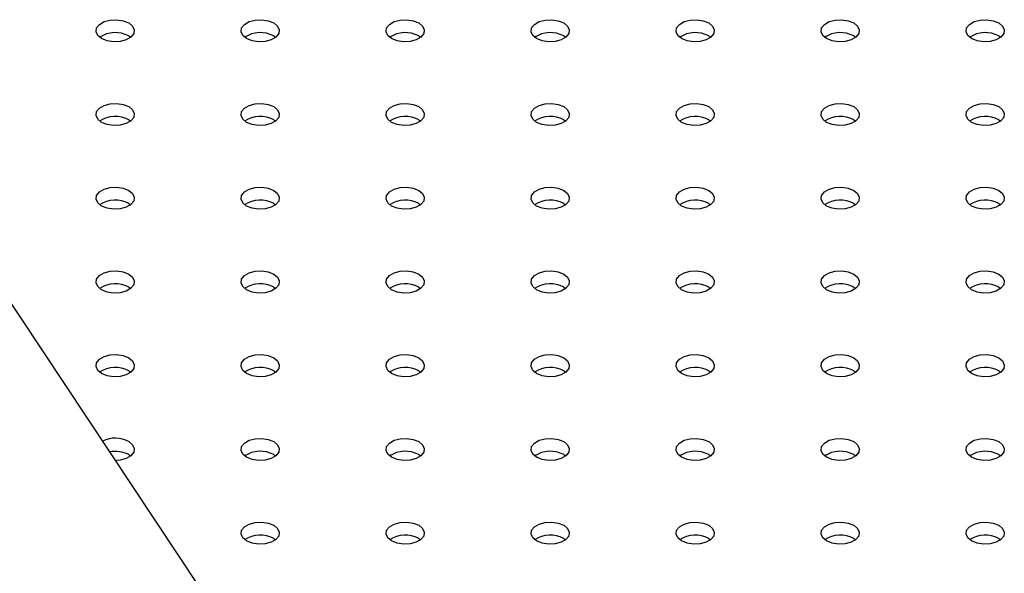
# Model space of a CAD drawing. Units: millimetres. Extents: x 0 to 42, y 0 to 29.8.
# Drawn here: x 30.4 to 30.6, y 25.7 to 25.8 of the extents above; entities that cross this region are included whole.
import ezdxf

# ---------------------------------------------------------------- set-up
doc = ezdxf.new("R2010")
doc.units = ezdxf.units.MM

msp = doc.modelspace()

# ---------------------------------------------------------------- linework, layer by layer
at = {"color": 7, "linetype": 'Continuous', "lineweight": 25}
for p, q in [((30.42098466425152, 25.83333025576419), (30.42138774425009, 25.83305834089305)), ((30.45115455358213, 25.83333025576419), (30.45155763357986, 25.83305834089372)), ((30.48132444291277, 25.83333025576419), (30.48172752291098, 25.83305834089333)), ((30.51149433224339, 25.83333025576419), (30.51189741224136, 25.83305834089353)), ((30.54166422157402, 25.83333025576419), (30.54206730157176, 25.83305834089371)), ((30.57183411090464, 25.83333025576419), (30.57223719090276, 25.83305834089341)), ((30.60200400023527, 25.83333025576419), (30.60240708023254, 25.83305834089408)), ((30.42098466425151, 25.81591354937864), (30.42138774424855, 25.81564163450871)), ((30.45115455358214, 25.81591354937864), (30.45155763357993, 25.81564163450812)), ((30.48132444291276, 25.81591354937864), (30.48172752291164, 25.81564163450726)), ((30.51149433224339, 25.81591354937864), (30.51189741224145, 25.81564163450791)), ((30.54166422157401, 25.81591354937864), (30.54206730157219, 25.81564163450781)), ((30.57183411090464, 25.81591354937864), (30.57223719090167, 25.81564163450872)), ((30.60200400023527, 25.81591354937864), (30.60240708023314, 25.81564163450805)), ((30.43578555893605, 25.71860421841761), (30.38319024391554, 25.79778548107871)), ((30.42098466425152, 25.79849684299309), (30.42138774424935, 25.79822492812253)), ((30.45115455358213, 25.79849684299309), (30.45155763358082, 25.79822492812186)), ((30.48132444291277, 25.79849684299309), (30.48172752291077, 25.7982249281224)), ((30.51149433224339, 25.79849684299309), (30.51189741224028, 25.79822492812328)), ((30.54166422157402, 25.79849684299309), (30.54206730157134, 25.79822492812294)), ((30.57183411090464, 25.79849684299309), (30.57223719090247, 25.79822492812253)), ((30.60200400023527, 25.79849684299309), (30.60240708023388, 25.79822492812192)), ((30.42098466425151, 25.78108013660754), (30.42138774424916, 25.78080822173713)), ((30.45115455358214, 25.78108013660754), (30.45155763357911, 25.78080822173767)), ((30.48132444291276, 25.78108013660754), (30.48172752291089, 25.78080822173674)), ((30.51149433224339, 25.78108013660754), (30.51189741224032, 25.7808082217377)), ((30.54166422157401, 25.78108013660754), (30.54206730157214, 25.78080822173675)), ((30.57183411090464, 25.78108013660754), (30.57223719090292, 25.78080822173664)), ((30.60200400023527, 25.78108013660754), (30.60240708023381, 25.78080822173642)), ((30.42098466425152, 25.76366343022199), (30.42138774424875, 25.76339151535191)), ((30.45115455358213, 25.76366343022199), (30.45155763357959, 25.76339151535173)), ((30.48132444291276, 25.76366343022199), (30.48172752290938, 25.7633915153524)), ((30.51149433224339, 25.76366343022199), (30.51189741224169, 25.76339151535106)), ((30.54166422157402, 25.76366343022199), (30.5420673015721, 25.76339151535124)), ((30.57183411090464, 25.76366343022199), (30.57223719090202, 25.76339151535178)), ((30.60200400023527, 25.76366343022199), (30.60240708023283, 25.76339151535165)), ((30.42098466425151, 25.74624672383644), (30.4213877442494, 25.74597480896584)), ((30.45115455358214, 25.74624672383644), (30.45155763357857, 25.74597480896699)), ((30.48132444291276, 25.74624672383644), (30.48172752291003, 25.74597480896633)), ((30.51149433224339, 25.74624672383644), (30.51189741224164, 25.74597480896555)), ((30.54166422157401, 25.74624672383644), (30.54206730157231, 25.74597480896552)), ((30.57183411090464, 25.74624672383644), (30.57223719090218, 25.74597480896613)), ((30.60200400023527, 25.74624672383644), (30.60240708023279, 25.74597480896613)), ((30.45115455358213, 25.72883001745089), (30.45155763357984, 25.72855810258044)), ((30.48132444291276, 25.72883001745089), (30.48172752291082, 25.72855810258016)), ((30.51149433224339, 25.72883001745089), (30.51189741224101, 25.7285581025805)), ((30.54166422157402, 25.72883001745089), (30.54206730157171, 25.72855810258045)), ((30.57183411090464, 25.72883001745089), (30.57223719090198, 25.72855810258072)), ((30.60200400023527, 25.72883001745089), (30.60240708023308, 25.72855810258035))]:
    msp.add_line(p, q, dxfattribs=at)
at = {"color": 7, "linetype": 'Continuous', "lineweight": 25, "flags": 128}
for points in [[(30.42098466425152, 25.83605205847048), (30.42178146827492, 25.83539513156445), (30.42214101591914, 25.83462049800413), (30.42201994043193, 25.83382159002927), (30.42143284530393, 25.83309476773224), (30.42045054287217, 25.83252769660884), (30.41919151330718, 25.83218877380562), (30.41780761415578, 25.83211887841462), (30.41646576407981, 25.83232644085154), (30.41532781000203, 25.83278642602319), (30.41453100597862, 25.83344335292921), (30.4141714583344, 25.83421798648953), (30.41429253382161, 25.8350168944644), (30.41487962894961, 25.83574371676142), (30.41586193138136, 25.83631078788483), (30.41712096094636, 25.83664971068804), (30.41850486009776, 25.83671960607904), (30.41984671017373, 25.83651204364213), (30.42098466425152, 25.83605205847048)], [(30.45115455358213, 25.83605205847048), (30.45195135760553, 25.83539513156445), (30.45231090524976, 25.83462049800413), (30.45218982976255, 25.83382159002927), (30.45160273463454, 25.83309476773224), (30.45062043220279, 25.83252769660884), (30.4493614026378, 25.83218877380562), (30.4479775034864, 25.83211887841462), (30.44663565341042, 25.83232644085154), (30.44549769933264, 25.83278642602319), (30.44470089530924, 25.83344335292921), (30.44434134766502, 25.83421798648953), (30.44446242315223, 25.8350168944644), (30.44504951828023, 25.83574371676142), (30.44603182071198, 25.83631078788482), (30.44729085027697, 25.83664971068804), (30.44867474942838, 25.83671960607904), (30.45001659950435, 25.83651204364212), (30.45115455358213, 25.83605205847048)], [(30.48132444291277, 25.83605205847048), (30.48212124693617, 25.83539513156445), (30.48248079458039, 25.83462049800413), (30.48235971909318, 25.83382159002927), (30.48177262396518, 25.83309476773224), (30.48079032153342, 25.83252769660884), (30.47953129196843, 25.83218877380562), (30.47814739281704, 25.83211887841462), (30.47680554274106, 25.83232644085154), (30.47566758866327, 25.83278642602319), (30.47487078463987, 25.83344335292921), (30.47451123699566, 25.83421798648953), (30.47463231248287, 25.8350168944644), (30.47521940761087, 25.83574371676142), (30.47620171004262, 25.83631078788483), (30.47746073960761, 25.83664971068804), (30.47884463875901, 25.83671960607904), (30.48018648883499, 25.83651204364213), (30.48132444291277, 25.83605205847048)], [(30.51149433224339, 25.83605205847048), (30.51229113626679, 25.83539513156445), (30.51265068391101, 25.83462049800413), (30.51252960842379, 25.83382159002927), (30.5119425132958, 25.83309476773224), (30.51096021086405, 25.83252769660884), (30.50970118129905, 25.83218877380562), (30.50831728214765, 25.83211887841462), (30.50697543207168, 25.83232644085154), (30.50583747799389, 25.83278642602319), (30.50504067397049, 25.83344335292921), (30.50468112632627, 25.83421798648953), (30.50480220181349, 25.8350168944644), (30.50538929694148, 25.83574371676142), (30.50637159937324, 25.83631078788482), (30.50763062893823, 25.83664971068804), (30.50901452808963, 25.83671960607904), (30.5103563781656, 25.83651204364212), (30.51149433224339, 25.83605205847048)], [(30.54166422157402, 25.83605205847048), (30.54246102559742, 25.83539513156445), (30.54282057324164, 25.83462049800413), (30.54269949775443, 25.83382159002927), (30.54211240262643, 25.83309476773224), (30.54113010019468, 25.83252769660884), (30.53987107062969, 25.83218877380562), (30.53848717147828, 25.83211887841462), (30.53714532140231, 25.83232644085154), (30.53600736732453, 25.83278642602319), (30.53521056330113, 25.83344335292921), (30.53485101565691, 25.83421798648953), (30.53497209114412, 25.8350168944644), (30.53555918627212, 25.83574371676142), (30.53654148870387, 25.83631078788483), (30.53780051826887, 25.83664971068804), (30.53918441742027, 25.83671960607904), (30.54052626749624, 25.83651204364213), (30.54166422157402, 25.83605205847048)], [(30.57183411090464, 25.83605205847048), (30.57263091492804, 25.83539513156445), (30.57299046257226, 25.83462049800413), (30.57286938708505, 25.83382159002927), (30.57228229195705, 25.83309476773224), (30.5712999895253, 25.83252769660884), (30.57004095996031, 25.83218877380562), (30.5686570608089, 25.83211887841462), (30.56731521073293, 25.83232644085154), (30.56617725665515, 25.83278642602319), (30.56538045263175, 25.83344335292921), (30.56502090498753, 25.83421798648953), (30.56514198047473, 25.8350168944644), (30.56572907560274, 25.83574371676142), (30.56671137803449, 25.83631078788482), (30.56797040759948, 25.83664971068804), (30.56935430675088, 25.83671960607904), (30.57069615682686, 25.83651204364212), (30.57183411090464, 25.83605205847048)], [(30.60200400023527, 25.83605205847048), (30.60280080425867, 25.83539513156445), (30.60316035190289, 25.83462049800413), (30.60303927641568, 25.83382159002927), (30.60245218128768, 25.83309476773224), (30.60146987885593, 25.83252769660884), (30.60021084929094, 25.83218877380562), (30.59882695013954, 25.83211887841462), (30.59748510006357, 25.83232644085154), (30.59634714598578, 25.83278642602319), (30.59555034196238, 25.83344335292921), (30.59519079431816, 25.83421798648953), (30.59531186980537, 25.8350168944644), (30.59589896493337, 25.83574371676142), (30.59688126736512, 25.83631078788483), (30.59814029693012, 25.83664971068804), (30.59952419608152, 25.83671960607904), (30.60086604615749, 25.83651204364213), (30.60200400023527, 25.83605205847048)], [(30.42098466425151, 25.81863535208493), (30.42178146827491, 25.81797842517891), (30.42214101591913, 25.81720379161858), (30.42201994043192, 25.81640488364372), (30.42143284530392, 25.81567806134669), (30.42045054287217, 25.81511099022329), (30.41919151330718, 25.81477206742007), (30.41780761415577, 25.81470217202907), (30.4164657640798, 25.81490973446599), (30.41532781000201, 25.81536971963764), (30.41453100597862, 25.81602664654365), (30.41417145833439, 25.81680128010398), (30.41429253382161, 25.81760018807885), (30.4148796289496, 25.81832701037587), (30.41586193138136, 25.81889408149927), (30.41712096094635, 25.81923300430249), (30.41850486009775, 25.81930289969349), (30.41984671017373, 25.81909533725658), (30.42098466425151, 25.81863535208493)], [(30.45115455358214, 25.81863535208492), (30.45195135760554, 25.81797842517891), (30.45231090524976, 25.81720379161858), (30.45218982976256, 25.81640488364372), (30.45160273463455, 25.81567806134669), (30.4506204322028, 25.81511099022329), (30.44936140263781, 25.81477206742007), (30.44797750348641, 25.81470217202907), (30.44663565341044, 25.81490973446599), (30.44549769933265, 25.81536971963764), (30.44470089530925, 25.81602664654365), (30.44434134766503, 25.81680128010398), (30.44446242315224, 25.81760018807885), (30.44504951828024, 25.81832701037587), (30.44603182071199, 25.81889408149927), (30.44729085027699, 25.81923300430249), (30.44867474942839, 25.81930289969349), (30.45001659950436, 25.81909533725658), (30.45115455358214, 25.81863535208492)], [(30.48132444291276, 25.81863535208493), (30.48212124693616, 25.81797842517891), (30.48248079458038, 25.81720379161858), (30.48235971909317, 25.81640488364372), (30.48177262396517, 25.81567806134669), (30.48079032153342, 25.81511099022329), (30.47953129196842, 25.81477206742007), (30.47814739281702, 25.81470217202907), (30.47680554274105, 25.81490973446599), (30.47566758866327, 25.81536971963764), (30.47487078463987, 25.81602664654365), (30.47451123699565, 25.81680128010398), (30.47463231248286, 25.81760018807885), (30.47521940761086, 25.81832701037587), (30.47620171004261, 25.81889408149927), (30.4774607396076, 25.81923300430249), (30.47884463875901, 25.81930289969349), (30.48018648883498, 25.81909533725658), (30.48132444291276, 25.81863535208493)], [(30.51149433224339, 25.81863535208492), (30.5122911362668, 25.81797842517891), (30.51265068391101, 25.81720379161858), (30.5125296084238, 25.81640488364372), (30.5119425132958, 25.81567806134669), (30.51096021086405, 25.81511099022329), (30.50970118129906, 25.81477206742007), (30.50831728214766, 25.81470217202907), (30.50697543207169, 25.81490973446599), (30.5058374779939, 25.81536971963764), (30.5050406739705, 25.81602664654365), (30.50468112632628, 25.81680128010398), (30.50480220181349, 25.81760018807885), (30.50538929694149, 25.81832701037587), (30.50637159937325, 25.81889408149927), (30.50763062893824, 25.81923300430249), (30.50901452808964, 25.81930289969349), (30.51035637816561, 25.81909533725658), (30.51149433224339, 25.81863535208492)], [(30.54166422157401, 25.81863535208492), (30.54246102559741, 25.81797842517891), (30.54282057324163, 25.81720379161858), (30.54269949775442, 25.81640488364372), (30.54211240262642, 25.81567806134669), (30.54113010019467, 25.81511099022329), (30.53987107062968, 25.81477206742007), (30.53848717147827, 25.81470217202907), (30.5371453214023, 25.81490973446599), (30.53600736732452, 25.81536971963764), (30.53521056330112, 25.81602664654365), (30.5348510156569, 25.81680128010398), (30.53497209114411, 25.81760018807885), (30.53555918627211, 25.81832701037587), (30.53654148870386, 25.81889408149927), (30.53780051826885, 25.81923300430249), (30.53918441742026, 25.81930289969349), (30.54052626749623, 25.81909533725658), (30.54166422157401, 25.81863535208492)], [(30.57183411090464, 25.81863535208493), (30.57263091492804, 25.81797842517891), (30.57299046257227, 25.81720379161859), (30.57286938708506, 25.81640488364372), (30.57228229195705, 25.81567806134669), (30.5712999895253, 25.81511099022329), (30.57004095996031, 25.81477206742007), (30.56865706080891, 25.81470217202907), (30.56731521073294, 25.81490973446599), (30.56617725665515, 25.81536971963764), (30.56538045263175, 25.81602664654365), (30.56502090498753, 25.81680128010398), (30.56514198047474, 25.81760018807885), (30.56572907560274, 25.81832701037587), (30.56671137803449, 25.81889408149927), (30.56797040759949, 25.81923300430249), (30.56935430675089, 25.81930289969349), (30.57069615682687, 25.81909533725658), (30.57183411090464, 25.81863535208493)], [(30.60200400023527, 25.81863535208492), (30.60280080425867, 25.81797842517891), (30.60316035190289, 25.81720379161858), (30.60303927641568, 25.81640488364372), (30.60245218128767, 25.81567806134669), (30.60146987885592, 25.81511099022329), (30.60021084929093, 25.81477206742007), (30.59882695013953, 25.81470217202907), (30.59748510006355, 25.81490973446599), (30.59634714598577, 25.81536971963764), (30.59555034196237, 25.81602664654365), (30.59519079431815, 25.81680128010398), (30.59531186980536, 25.81760018807885), (30.59589896493336, 25.81832701037587), (30.59688126736511, 25.81889408149927), (30.59814029693011, 25.81923300430249), (30.59952419608151, 25.81930289969349), (30.60086604615748, 25.81909533725658), (30.60200400023527, 25.81863535208492)], [(30.42098466425152, 25.80121864569938), (30.42178146827492, 25.80056171879335), (30.42214101591913, 25.79978708523304), (30.42201994043193, 25.79898817725816), (30.42143284530393, 25.79826135496114), (30.42045054287217, 25.79769428383774), (30.41919151330718, 25.79735536103452), (30.41780761415578, 25.79728546564352), (30.41646576407981, 25.79749302808044), (30.41532781000203, 25.79795301325208), (30.41453100597862, 25.79860994015811), (30.4141714583344, 25.79938457371843), (30.41429253382161, 25.8001834816933), (30.41487962894961, 25.80091030399032), (30.41586193138136, 25.80147737511372), (30.41712096094636, 25.80181629791694), (30.41850486009776, 25.80188619330794), (30.41984671017373, 25.80167863087103), (30.42098466425152, 25.80121864569938)], [(30.45115455358213, 25.80121864569938), (30.45195135760553, 25.80056171879335), (30.45231090524976, 25.79978708523304), (30.45218982976255, 25.79898817725816), (30.45160273463454, 25.79826135496114), (30.45062043220279, 25.79769428383774), (30.4493614026378, 25.79735536103452), (30.4479775034864, 25.79728546564352), (30.44663565341042, 25.79749302808044), (30.44549769933264, 25.79795301325208), (30.44470089530924, 25.79860994015811), (30.44434134766502, 25.79938457371843), (30.44446242315223, 25.8001834816933), (30.44504951828023, 25.80091030399032), (30.44603182071198, 25.80147737511372), (30.44729085027697, 25.80181629791694), (30.44867474942838, 25.80188619330794), (30.45001659950435, 25.80167863087102), (30.45115455358213, 25.80121864569938)], [(30.48132444291277, 25.80121864569938), (30.48212124693617, 25.80056171879335), (30.48248079458039, 25.79978708523304), (30.48235971909318, 25.79898817725816), (30.48177262396518, 25.79826135496114), (30.48079032153342, 25.79769428383774), (30.47953129196843, 25.79735536103452), (30.47814739281704, 25.79728546564352), (30.47680554274106, 25.79749302808044), (30.47566758866327, 25.79795301325208), (30.47487078463987, 25.79860994015811), (30.47451123699566, 25.79938457371843), (30.47463231248287, 25.8001834816933), (30.47521940761087, 25.80091030399032), (30.47620171004262, 25.80147737511372), (30.47746073960761, 25.80181629791694), (30.47884463875901, 25.80188619330794), (30.48018648883499, 25.80167863087103), (30.48132444291277, 25.80121864569938)], [(30.51149433224339, 25.80121864569938), (30.51229113626679, 25.80056171879335), (30.51265068391101, 25.79978708523304), (30.51252960842379, 25.79898817725816), (30.5119425132958, 25.79826135496114), (30.51096021086405, 25.79769428383774), (30.50970118129905, 25.79735536103452), (30.50831728214765, 25.79728546564352), (30.50697543207168, 25.79749302808044), (30.50583747799389, 25.79795301325208), (30.50504067397049, 25.79860994015811), (30.50468112632627, 25.79938457371843), (30.50480220181349, 25.8001834816933), (30.50538929694148, 25.80091030399032), (30.50637159937323, 25.80147737511372), (30.50763062893823, 25.80181629791694), (30.50901452808963, 25.80188619330794), (30.5103563781656, 25.80167863087102), (30.51149433224339, 25.80121864569938)], [(30.54166422157402, 25.80121864569938), (30.54246102559742, 25.80056171879335), (30.54282057324164, 25.79978708523304), (30.54269949775443, 25.79898817725816), (30.54211240262643, 25.79826135496115), (30.54113010019468, 25.79769428383774), (30.53987107062969, 25.79735536103452), (30.53848717147828, 25.79728546564352), (30.53714532140231, 25.79749302808044), (30.53600736732453, 25.79795301325208), (30.53521056330113, 25.79860994015811), (30.5348510156569, 25.79938457371843), (30.53497209114412, 25.8001834816933), (30.53555918627212, 25.80091030399032), (30.53654148870387, 25.80147737511372), (30.53780051826887, 25.80181629791694), (30.53918441742026, 25.80188619330794), (30.54052626749624, 25.80167863087103), (30.54166422157402, 25.80121864569938)], [(30.57183411090464, 25.80121864569938), (30.57263091492804, 25.80056171879335), (30.57299046257226, 25.79978708523304), (30.57286938708505, 25.79898817725816), (30.57228229195705, 25.79826135496114), (30.5712999895253, 25.79769428383774), (30.57004095996031, 25.79735536103452), (30.5686570608089, 25.79728546564352), (30.56731521073293, 25.79749302808044), (30.56617725665515, 25.79795301325208), (30.56538045263175, 25.79860994015811), (30.56502090498753, 25.79938457371843), (30.56514198047473, 25.8001834816933), (30.56572907560274, 25.80091030399032), (30.56671137803449, 25.80147737511372), (30.56797040759948, 25.80181629791694), (30.56935430675088, 25.80188619330794), (30.57069615682686, 25.80167863087102), (30.57183411090464, 25.80121864569938)], [(30.60200400023527, 25.80121864569938), (30.60280080425867, 25.80056171879335), (30.60316035190289, 25.79978708523304), (30.60303927641568, 25.79898817725816), (30.60245218128768, 25.79826135496115), (30.60146987885593, 25.79769428383774), (30.60021084929094, 25.79735536103452), (30.59882695013954, 25.79728546564352), (30.59748510006357, 25.79749302808044), (30.59634714598578, 25.79795301325208), (30.59555034196238, 25.79860994015811), (30.59519079431816, 25.79938457371843), (30.59531186980537, 25.8001834816933), (30.59589896493337, 25.80091030399032), (30.59688126736512, 25.80147737511372), (30.59814029693012, 25.80181629791694), (30.59952419608152, 25.80188619330794), (30.60086604615749, 25.80167863087103), (30.60200400023527, 25.80121864569938)], [(30.42098466425151, 25.78380193931382), (30.42178146827491, 25.7831450124078), (30.42214101591913, 25.78237037884748), (30.42201994043192, 25.78157147087261), (30.42143284530392, 25.78084464857559), (30.42045054287217, 25.78027757745219), (30.41919151330717, 25.77993865464897), (30.41780761415577, 25.77986875925797), (30.4164657640798, 25.78007632169489), (30.41532781000201, 25.78053630686653), (30.41453100597862, 25.78119323377256), (30.41417145833439, 25.78196786733288), (30.41429253382161, 25.78276677530774), (30.4148796289496, 25.78349359760477), (30.41586193138136, 25.78406066872817), (30.41712096094635, 25.78439959153139), (30.41850486009775, 25.78446948692239), (30.41984671017373, 25.78426192448547), (30.42098466425151, 25.78380193931382)], [(30.45115455358214, 25.78380193931382), (30.45195135760554, 25.7831450124078), (30.45231090524976, 25.78237037884748), (30.45218982976256, 25.78157147087261), (30.45160273463455, 25.78084464857559), (30.4506204322028, 25.78027757745219), (30.44936140263781, 25.77993865464897), (30.44797750348641, 25.77986875925797), (30.44663565341044, 25.78007632169489), (30.44549769933265, 25.78053630686653), (30.44470089530925, 25.78119323377256), (30.44434134766503, 25.78196786733288), (30.44446242315224, 25.78276677530774), (30.44504951828024, 25.78349359760477), (30.44603182071199, 25.78406066872817), (30.44729085027699, 25.78439959153139), (30.44867474942839, 25.78446948692239), (30.45001659950436, 25.78426192448547), (30.45115455358214, 25.78380193931382)], [(30.48132444291276, 25.78380193931382), (30.48212124693616, 25.7831450124078), (30.48248079458038, 25.78237037884748), (30.48235971909317, 25.78157147087261), (30.48177262396517, 25.78084464857559), (30.48079032153342, 25.78027757745219), (30.47953129196842, 25.77993865464897), (30.47814739281702, 25.77986875925797), (30.47680554274105, 25.78007632169489), (30.47566758866327, 25.78053630686653), (30.47487078463987, 25.78119323377256), (30.47451123699565, 25.78196786733288), (30.47463231248286, 25.78276677530774), (30.47521940761086, 25.78349359760477), (30.47620171004261, 25.78406066872817), (30.4774607396076, 25.78439959153139), (30.47884463875901, 25.78446948692239), (30.48018648883498, 25.78426192448547), (30.48132444291276, 25.78380193931382)], [(30.51149433224339, 25.78380193931382), (30.5122911362668, 25.7831450124078), (30.51265068391101, 25.78237037884749), (30.5125296084238, 25.78157147087261), (30.5119425132958, 25.78084464857559), (30.51096021086405, 25.78027757745219), (30.50970118129906, 25.77993865464897), (30.50831728214766, 25.77986875925797), (30.50697543207169, 25.78007632169489), (30.5058374779939, 25.78053630686654), (30.5050406739705, 25.78119323377256), (30.50468112632628, 25.78196786733288), (30.50480220181349, 25.78276677530775), (30.50538929694149, 25.78349359760477), (30.50637159937325, 25.78406066872817), (30.50763062893824, 25.78439959153139), (30.50901452808964, 25.78446948692239), (30.51035637816561, 25.78426192448547), (30.51149433224339, 25.78380193931382)], [(30.54166422157401, 25.78380193931382), (30.54246102559741, 25.7831450124078), (30.54282057324163, 25.78237037884748), (30.54269949775442, 25.78157147087261), (30.54211240262642, 25.78084464857559), (30.54113010019467, 25.78027757745219), (30.53987107062968, 25.77993865464897), (30.53848717147827, 25.77986875925797), (30.5371453214023, 25.78007632169489), (30.53600736732452, 25.78053630686653), (30.53521056330112, 25.78119323377256), (30.5348510156569, 25.78196786733288), (30.53497209114411, 25.78276677530774), (30.53555918627211, 25.78349359760477), (30.53654148870386, 25.78406066872817), (30.53780051826885, 25.78439959153139), (30.53918441742026, 25.78446948692239), (30.54052626749623, 25.78426192448547), (30.54166422157401, 25.78380193931382)], [(30.57183411090464, 25.78380193931382), (30.57263091492804, 25.7831450124078), (30.57299046257227, 25.78237037884749), (30.57286938708506, 25.78157147087261), (30.57228229195705, 25.78084464857559), (30.5712999895253, 25.78027757745219), (30.57004095996031, 25.77993865464897), (30.56865706080891, 25.77986875925797), (30.56731521073294, 25.78007632169489), (30.56617725665515, 25.78053630686654), (30.56538045263175, 25.78119323377256), (30.56502090498753, 25.78196786733288), (30.56514198047474, 25.78276677530775), (30.56572907560274, 25.78349359760477), (30.56671137803449, 25.78406066872817), (30.56797040759949, 25.78439959153139), (30.56935430675089, 25.78446948692239), (30.57069615682687, 25.78426192448547), (30.57183411090464, 25.78380193931382)], [(30.60200400023527, 25.78380193931382), (30.60280080425867, 25.7831450124078), (30.60316035190289, 25.78237037884748), (30.60303927641567, 25.78157147087261), (30.60245218128767, 25.78084464857559), (30.60146987885592, 25.78027757745219), (30.60021084929093, 25.77993865464897), (30.59882695013953, 25.77986875925797), (30.59748510006355, 25.78007632169489), (30.59634714598577, 25.78053630686653), (30.59555034196237, 25.78119323377256), (30.59519079431815, 25.78196786733288), (30.59531186980536, 25.78276677530774), (30.59589896493336, 25.78349359760477), (30.59688126736511, 25.78406066872817), (30.59814029693011, 25.78439959153139), (30.59952419608151, 25.78446948692239), (30.60086604615748, 25.78426192448547), (30.60200400023527, 25.78380193931382)], [(30.42098466425152, 25.76638523292828), (30.42178146827492, 25.76572830602225), (30.42214101591913, 25.76495367246193), (30.42201994043193, 25.76415476448706), (30.42143284530393, 25.76342794219004), (30.42045054287217, 25.76286087106664), (30.41919151330718, 25.76252194826342), (30.41780761415578, 25.76245205287242), (30.41646576407981, 25.76265961530934), (30.41532781000203, 25.76311960048098), (30.41453100597862, 25.76377652738701), (30.4141714583344, 25.76455116094732), (30.41429253382161, 25.76535006892219), (30.41487962894961, 25.76607689121921), (30.41586193138136, 25.76664396234262), (30.41712096094636, 25.76698288514584), (30.41850486009776, 25.76705278053684), (30.41984671017373, 25.76684521809992), (30.42098466425152, 25.76638523292828)], [(30.45115455358213, 25.76638523292828), (30.45195135760553, 25.76572830602225), (30.45231090524976, 25.76495367246193), (30.45218982976255, 25.76415476448706), (30.45160273463454, 25.76342794219004), (30.45062043220279, 25.76286087106664), (30.4493614026378, 25.76252194826342), (30.4479775034864, 25.76245205287242), (30.44663565341042, 25.76265961530934), (30.44549769933264, 25.76311960048098), (30.44470089530924, 25.76377652738701), (30.44434134766502, 25.76455116094732), (30.44446242315223, 25.76535006892219), (30.44504951828023, 25.76607689121921), (30.44603182071198, 25.76664396234262), (30.44729085027697, 25.76698288514584), (30.44867474942838, 25.76705278053684), (30.45001659950435, 25.76684521809992), (30.45115455358213, 25.76638523292828)], [(30.48132444291276, 25.76638523292828), (30.48212124693617, 25.76572830602225), (30.48248079458039, 25.76495367246193), (30.48235971909318, 25.76415476448706), (30.48177262396517, 25.76342794219004), (30.48079032153342, 25.76286087106664), (30.47953129196843, 25.76252194826342), (30.47814739281703, 25.76245205287242), (30.47680554274106, 25.76265961530934), (30.47566758866327, 25.76311960048098), (30.47487078463987, 25.76377652738701), (30.47451123699566, 25.76455116094732), (30.47463231248286, 25.76535006892219), (30.47521940761087, 25.76607689121922), (30.47620171004262, 25.76664396234262), (30.47746073960761, 25.76698288514584), (30.47884463875901, 25.76705278053684), (30.48018648883499, 25.76684521809992), (30.48132444291276, 25.76638523292828)], [(30.51149433224339, 25.76638523292828), (30.51229113626679, 25.76572830602225), (30.51265068391101, 25.76495367246193), (30.51252960842379, 25.76415476448706), (30.5119425132958, 25.76342794219004), (30.51096021086405, 25.76286087106664), (30.50970118129905, 25.76252194826342), (30.50831728214765, 25.76245205287242), (30.50697543207168, 25.76265961530934), (30.50583747799389, 25.76311960048098), (30.50504067397049, 25.76377652738701), (30.50468112632627, 25.76455116094732), (30.50480220181349, 25.76535006892219), (30.50538929694148, 25.76607689121921), (30.50637159937323, 25.76664396234262), (30.50763062893823, 25.76698288514584), (30.50901452808963, 25.76705278053684), (30.5103563781656, 25.76684521809992), (30.51149433224339, 25.76638523292828)], [(30.54166422157402, 25.76638523292828), (30.54246102559742, 25.76572830602225), (30.54282057324164, 25.76495367246193), (30.54269949775443, 25.76415476448706), (30.54211240262643, 25.76342794219004), (30.54113010019468, 25.76286087106664), (30.53987107062968, 25.76252194826342), (30.53848717147828, 25.76245205287242), (30.53714532140231, 25.76265961530934), (30.53600736732453, 25.76311960048098), (30.53521056330113, 25.76377652738701), (30.5348510156569, 25.76455116094732), (30.53497209114412, 25.76535006892219), (30.53555918627212, 25.76607689121921), (30.53654148870387, 25.76664396234262), (30.53780051826887, 25.76698288514584), (30.53918441742026, 25.76705278053684), (30.54052626749624, 25.76684521809992), (30.54166422157402, 25.76638523292828)], [(30.57183411090464, 25.76638523292828), (30.57263091492804, 25.76572830602225), (30.57299046257226, 25.76495367246193), (30.57286938708505, 25.76415476448706), (30.57228229195705, 25.76342794219004), (30.5712999895253, 25.76286087106664), (30.57004095996031, 25.76252194826342), (30.5686570608089, 25.76245205287242), (30.56731521073293, 25.76265961530934), (30.56617725665515, 25.76311960048098), (30.56538045263175, 25.76377652738701), (30.56502090498753, 25.76455116094732), (30.56514198047473, 25.76535006892219), (30.56572907560274, 25.76607689121921), (30.56671137803449, 25.76664396234262), (30.56797040759948, 25.76698288514584), (30.56935430675088, 25.76705278053684), (30.57069615682686, 25.76684521809992), (30.57183411090464, 25.76638523292828)], [(30.60200400023527, 25.76638523292828), (30.60280080425867, 25.76572830602225), (30.60316035190289, 25.76495367246193), (30.60303927641568, 25.76415476448706), (30.60245218128768, 25.76342794219004), (30.60146987885593, 25.76286087106664), (30.60021084929094, 25.76252194826342), (30.59882695013954, 25.76245205287242), (30.59748510006356, 25.76265961530934), (30.59634714598578, 25.76311960048098), (30.59555034196238, 25.76377652738701), (30.59519079431816, 25.76455116094732), (30.59531186980537, 25.76535006892219), (30.59589896493337, 25.76607689121922), (30.59688126736512, 25.76664396234262), (30.59814029693012, 25.76698288514584), (30.59952419608152, 25.76705278053684), (30.60086604615749, 25.76684521809992), (30.60200400023527, 25.76638523292828)], [(30.42098466425151, 25.74896852654272), (30.42178146827491, 25.7483115996367), (30.42214101591913, 25.74753696607638), (30.42201994043192, 25.74673805810151), (30.42143284530392, 25.74601123580449), (30.42045054287217, 25.74544416468109), (30.41919151330717, 25.74510524187786), (30.41823450510709, 25.74502700156223)], [(30.45115455358214, 25.74896852654272), (30.45195135760554, 25.7483115996367), (30.45231090524976, 25.74753696607638), (30.45218982976256, 25.74673805810151), (30.45160273463455, 25.74601123580449), (30.4506204322028, 25.74544416468109), (30.44936140263781, 25.74510524187786), (30.44797750348641, 25.74503534648687), (30.44663565341043, 25.74524290892378), (30.44549769933265, 25.74570289409543), (30.44470089530925, 25.74635982100145), (30.44434134766503, 25.74713445456177), (30.44446242315224, 25.74793336253664), (30.44504951828024, 25.74866018483367), (30.44603182071199, 25.74922725595707), (30.44729085027699, 25.74956617876029), (30.44867474942838, 25.74963607415129), (30.45001659950436, 25.74942851171437), (30.45115455358214, 25.74896852654272)], [(30.48132444291276, 25.74896852654272), (30.48212124693616, 25.7483115996367), (30.48248079458038, 25.74753696607638), (30.48235971909317, 25.74673805810151), (30.48177262396517, 25.74601123580449), (30.48079032153342, 25.74544416468109), (30.47953129196842, 25.74510524187786), (30.47814739281702, 25.74503534648687), (30.47680554274105, 25.74524290892378), (30.47566758866327, 25.74570289409543), (30.47487078463987, 25.74635982100145), (30.47451123699565, 25.74713445456177), (30.47463231248286, 25.74793336253664), (30.47521940761086, 25.74866018483367), (30.47620171004261, 25.74922725595707), (30.4774607396076, 25.74956617876029), (30.47884463875901, 25.74963607415129), (30.48018648883498, 25.74942851171437), (30.48132444291276, 25.74896852654272)], [(30.51149433224339, 25.74896852654272), (30.5122911362668, 25.7483115996367), (30.51265068391101, 25.74753696607638), (30.5125296084238, 25.74673805810151), (30.5119425132958, 25.74601123580449), (30.51096021086405, 25.74544416468109), (30.50970118129906, 25.74510524187786), (30.50831728214766, 25.74503534648687), (30.50697543207169, 25.74524290892378), (30.5058374779939, 25.74570289409543), (30.5050406739705, 25.74635982100145), (30.50468112632628, 25.74713445456177), (30.50480220181349, 25.74793336253664), (30.50538929694149, 25.74866018483367), (30.50637159937325, 25.74922725595707), (30.50763062893824, 25.74956617876029), (30.50901452808964, 25.74963607415129), (30.51035637816561, 25.74942851171437), (30.51149433224339, 25.74896852654272)], [(30.54166422157401, 25.74896852654272), (30.54246102559741, 25.7483115996367), (30.54282057324163, 25.74753696607638), (30.54269949775442, 25.74673805810151), (30.54211240262642, 25.74601123580449), (30.54113010019467, 25.74544416468109), (30.53987107062968, 25.74510524187786), (30.53848717147827, 25.74503534648687), (30.5371453214023, 25.74524290892378), (30.53600736732452, 25.74570289409543), (30.53521056330112, 25.74635982100145), (30.5348510156569, 25.74713445456177), (30.53497209114411, 25.74793336253664), (30.53555918627211, 25.74866018483367), (30.53654148870386, 25.74922725595707), (30.53780051826885, 25.74956617876029), (30.53918441742026, 25.74963607415129), (30.54052626749623, 25.74942851171437), (30.54166422157401, 25.74896852654272)], [(30.57183411090464, 25.74896852654272), (30.57263091492804, 25.7483115996367), (30.57299046257226, 25.74753696607638), (30.57286938708506, 25.74673805810151), (30.57228229195705, 25.74601123580449), (30.5712999895253, 25.74544416468109), (30.57004095996031, 25.74510524187786), (30.56865706080891, 25.74503534648687), (30.56731521073294, 25.74524290892378), (30.56617725665515, 25.74570289409543), (30.56538045263175, 25.74635982100145), (30.56502090498753, 25.74713445456177), (30.56514198047474, 25.74793336253664), (30.56572907560274, 25.74866018483367), (30.56671137803449, 25.74922725595707), (30.56797040759949, 25.74956617876029), (30.56935430675089, 25.74963607415129), (30.57069615682686, 25.74942851171437), (30.57183411090464, 25.74896852654272)], [(30.60200400023527, 25.74896852654272), (30.60280080425866, 25.7483115996367), (30.60316035190289, 25.74753696607638), (30.60303927641567, 25.74673805810151), (30.60245218128767, 25.74601123580449), (30.60146987885592, 25.74544416468109), (30.60021084929093, 25.74510524187786), (30.59882695013953, 25.74503534648687), (30.59748510006355, 25.74524290892378), (30.59634714598577, 25.74570289409543), (30.59555034196237, 25.74635982100145), (30.59519079431815, 25.74713445456177), (30.59531186980536, 25.74793336253664), (30.59589896493336, 25.74866018483367), (30.59688126736511, 25.74922725595707), (30.59814029693011, 25.74956617876029), (30.59952419608151, 25.74963607415129), (30.60086604615748, 25.74942851171437), (30.60200400023527, 25.74896852654272)], [(30.45115455358213, 25.73155182015717), (30.45195135760553, 25.73089489325115), (30.45231090524976, 25.73012025969083), (30.45218982976255, 25.72932135171596), (30.45160273463454, 25.72859452941893), (30.45062043220279, 25.72802745829553), (30.4493614026378, 25.72768853549232), (30.4479775034864, 25.72761864010131), (30.44663565341042, 25.72782620253823), (30.44549769933264, 25.72828618770988), (30.44470089530924, 25.72894311461591), (30.44434134766502, 25.72971774817622), (30.44446242315223, 25.73051665615109), (30.44504951828023, 25.73124347844811), (30.44603182071198, 25.73181054957152), (30.44729085027697, 25.73214947237474), (30.44867474942838, 25.73221936776574), (30.45001659950435, 25.73201180532882), (30.45115455358213, 25.73155182015717)], [(30.48132444291276, 25.73155182015717), (30.48212124693617, 25.73089489325115), (30.48248079458039, 25.73012025969083), (30.48235971909318, 25.72932135171596), (30.48177262396517, 25.72859452941893), (30.48079032153342, 25.72802745829553), (30.47953129196843, 25.72768853549232), (30.47814739281703, 25.72761864010131), (30.47680554274106, 25.72782620253823), (30.47566758866327, 25.72828618770988), (30.47487078463987, 25.72894311461591), (30.47451123699566, 25.72971774817622), (30.47463231248286, 25.73051665615109), (30.47521940761087, 25.73124347844812), (30.47620171004262, 25.73181054957152), (30.47746073960761, 25.73214947237474), (30.47884463875901, 25.73221936776574), (30.48018648883499, 25.73201180532882), (30.48132444291276, 25.73155182015717)], [(30.51149433224339, 25.73155182015717), (30.51229113626679, 25.73089489325115), (30.51265068391101, 25.73012025969083), (30.51252960842379, 25.72932135171596), (30.5119425132958, 25.72859452941893), (30.51096021086405, 25.72802745829553), (30.50970118129905, 25.72768853549232), (30.50831728214765, 25.72761864010131), (30.50697543207168, 25.72782620253823), (30.50583747799389, 25.72828618770988), (30.50504067397049, 25.72894311461591), (30.50468112632627, 25.72971774817622), (30.50480220181349, 25.73051665615109), (30.50538929694148, 25.73124347844811), (30.50637159937323, 25.73181054957152), (30.50763062893823, 25.73214947237474), (30.50901452808963, 25.73221936776574), (30.5103563781656, 25.73201180532882), (30.51149433224339, 25.73155182015717)], [(30.54166422157402, 25.73155182015717), (30.54246102559742, 25.73089489325115), (30.54282057324164, 25.73012025969083), (30.54269949775443, 25.72932135171596), (30.54211240262643, 25.72859452941893), (30.54113010019468, 25.72802745829553), (30.53987107062968, 25.72768853549232), (30.53848717147828, 25.72761864010131), (30.53714532140231, 25.72782620253824), (30.53600736732453, 25.72828618770988), (30.53521056330112, 25.72894311461591), (30.5348510156569, 25.72971774817622), (30.53497209114412, 25.73051665615109), (30.53555918627212, 25.73124347844812), (30.53654148870387, 25.73181054957152), (30.53780051826887, 25.73214947237474), (30.53918441742026, 25.73221936776574), (30.54052626749624, 25.73201180532882), (30.54166422157402, 25.73155182015717)], [(30.57183411090464, 25.73155182015717), (30.57263091492804, 25.73089489325115), (30.57299046257226, 25.73012025969083), (30.57286938708505, 25.72932135171596), (30.57228229195705, 25.72859452941893), (30.5712999895253, 25.72802745829553), (30.57004095996031, 25.72768853549232), (30.5686570608089, 25.72761864010131), (30.56731521073293, 25.72782620253823), (30.56617725665515, 25.72828618770988), (30.56538045263175, 25.72894311461591), (30.56502090498753, 25.72971774817622), (30.56514198047473, 25.73051665615109), (30.56572907560274, 25.73124347844811), (30.56671137803449, 25.73181054957152), (30.56797040759948, 25.73214947237474), (30.56935430675088, 25.73221936776574), (30.57069615682686, 25.73201180532882), (30.57183411090464, 25.73155182015717)], [(30.60200400023527, 25.73155182015717), (30.60280080425867, 25.73089489325115), (30.60316035190289, 25.73012025969083), (30.60303927641568, 25.72932135171596), (30.60245218128768, 25.72859452941893), (30.60146987885593, 25.72802745829553), (30.60021084929094, 25.72768853549232), (30.59882695013954, 25.72761864010131), (30.59748510006356, 25.72782620253823), (30.59634714598578, 25.72828618770988), (30.59555034196238, 25.72894311461591), (30.59519079431816, 25.72971774817622), (30.59531186980537, 25.73051665615109), (30.59589896493337, 25.73124347844812), (30.59688126736512, 25.73181054957152), (30.59814029693012, 25.73214947237474), (30.59952419608152, 25.73221936776574), (30.60086604615749, 25.73201180532882), (30.60200400023527, 25.73155182015717)]]:
    msp.add_lwpolyline(points, dxfattribs=at)
at = {"color": 7, "linetype": 'Continuous', "lineweight": 25}
for centre, radius, start, end in [((30.41818234569428, 25.82812088935824), 0.005915275787971758, 61.72248294662238, 123.4158999157849), ((30.44835223502482, 25.82812088935783), 0.00591527578836378, 61.72248294784443, 123.4158999025747), ((30.47852212435551, 25.82812088935806), 0.005915275788140661, 61.72248294719275, 123.4158999102858), ((30.5086920136861, 25.82812088935794), 0.005915275788260811, 61.72248294759782, 123.4158999064259), ((30.53886190301671, 25.82812088935784), 0.005915275788357176, 61.72248294787245, 123.4158999028418), ((30.56903179234736, 25.82812088935801), 0.005915275788184747, 61.72248294733008, 123.4158999088085), ((30.59920168167792, 25.8281208893576), 0.005915275788582526, 61.72248294858474, 123.415899895465), ((30.41818234569413, 25.81070418297195), 0.005915275788680237, 61.72248294882908, 123.4158998919572), ((30.44835223502484, 25.81070418297231), 0.005915275788338068, 61.72248294777463, 123.4158999036235), ((30.47852212435554, 25.81070418297282), 0.005915275787844451, 61.72248294615441, 123.4158999204461), ((30.50869201368611, 25.81070418297244), 0.005915275788204987, 61.72248294735098, 123.4158999077309), ((30.53886190301673, 25.8107041829725), 0.005915275788148855, 61.72248294715075, 123.4158999096563), ((30.56903179234727, 25.81070418297198), 0.005915275788657185, 61.72248294875926, 123.4158998919371), ((30.59920168167797, 25.81070418297237), 0.005915275788276251, 61.72248294755581, 123.4158999050905), ((30.41818234569421, 25.79328747658677), 0.005915275788319021, 61.72248294772342, 123.4158999042812), ((30.4483522350249, 25.79328747658716), 0.005915275787941053, 61.72248294653628, 123.4158999174156), ((30.47852212435548, 25.79328747658686), 0.005915275788236904, 61.72248294745339, 123.4158999069498), ((30.508692013686, 25.79328747658635), 0.005915275788732217, 61.72248294898269, 123.415899889774), ((30.53886190301667, 25.79328747658652), 0.005915275788566383, 61.72248294853354, 123.4158998962278), ((30.56903179234734, 25.79328747658676), 0.005915275788335805, 61.72248294780493, 123.4158999042152), ((30.59920168167804, 25.79328747658713), 0.005915275787976119, 61.722482946669, 123.4158999162433), ((30.41818234569418, 25.77587077020117), 0.005915275788375087, 61.72248294778613, 123.4158999015351), ((30.44835223502476, 25.77587077020087), 0.005915275788661702, 61.72248294865434, 123.4158998910973), ((30.47852212435548, 25.77587077020141), 0.005915275788142222, 61.72248294704123, 123.4158999091215), ((30.50869201368601, 25.77587077020082), 0.00591527578870887, 61.72248294882196, 123.4158998902978), ((30.53886190301673, 25.77587077020141), 0.005915275788135878, 61.72248294700863, 123.4158999090066), ((30.56903179234737, 25.77587077020148), 0.005915275788071202, 61.72248294682011, 123.4158999112656), ((30.59920168167803, 25.77587077020162), 0.005915275787939955, 61.72248294642677, 123.4158999156499), ((30.41818234569416, 25.75845406381537), 0.005915275788613373, 61.72248294870115, 123.4158998948556), ((30.4483522350248, 25.75845406381548), 0.005915275788505286, 61.72248294834731, 123.4158998983151), ((30.47852212435536, 25.7584540638151), 0.00591527578886734, 61.72248294948326, 123.4158998853995), ((30.50869201368613, 25.75845406381588), 0.005915275788122317, 61.72248294717186, 123.4158999115162), ((30.53886190301674, 25.75845406381577), 0.005915275788221586, 61.72248294747909, 123.4158999080371), ((30.5690317923473, 25.75845406381542), 0.005915275788559076, 61.72248294854754, 123.4158998970578), ((30.59920168167795, 25.75845406381553), 0.005915275788452226, 61.72248294817739, 123.4158998999257), ((30.41814776003222, 25.74355064359442), 0.006115675039675719, 62.3626097567637, 115.2341233287011), ((30.41814135153582, 25.74066238906349), 0.006266515942334707, 63.01668402703011, 100.155813231983), ((30.44835223502472, 25.74103735742948), 0.005915275788942641, 61.72248294964378, 123.4158998825683), ((30.47852212435541, 25.74103735742985), 0.005915275788576276, 61.72248294852183, 123.4158998954742), ((30.50869201368612, 25.74103735743031), 0.005915275788138769, 61.72248294710184, 123.4158999106006), ((30.53886190301674, 25.74103735743032), 0.005915275788126017, 61.72248294711354, 123.415899911268), ((30.56903179234732, 25.74103735743002), 0.005915275788417833, 61.72248294799806, 123.4158998997332), ((30.59920168167793, 25.74103735742997), 0.005915275788462929, 61.72248294816568, 123.4158998993725), ((30.44835223502482, 25.72362065104447), 0.005915275788416968, 61.72248294812158, 123.4158999019854), ((30.47852212435549, 25.72362065104466), 0.005915275788235589, 61.72248294759092, 123.4158999076178), ((30.50869201368607, 25.72362065104444), 0.005915275788441891, 61.72248294823569, 123.4158999008987), ((30.53886190301671, 25.72362065104449), 0.005915275788400955, 61.72248294808438, 123.4158999019848), ((30.5690317923473, 25.72362065104431), 0.005915275788563286, 61.72248294861045, 123.4158998965426), ((30.59920168167797, 25.72362065104453), 0.005915275788355739, 61.72248294791905, 123.415899903758)]:
    msp.add_arc(centre, radius, start, end, dxfattribs=at)

doc.saveas('drawing.dxf')
